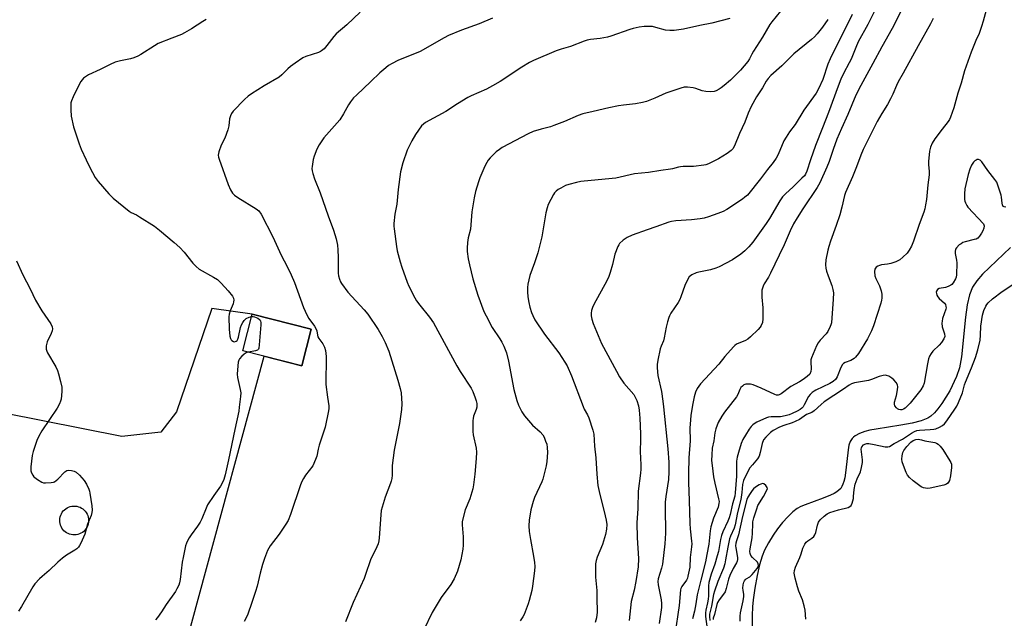
# Model space of a CAD drawing. Units: inches. Extents: x 1201769 to 1207769, y 541455 to 545456.
# Drawn here: x 1205142 to 1205550, y 544161 to 544409 of the extents above; entities that cross this region are included whole.
import ezdxf

# ---------------------------------------------------------------- set-up
doc = ezdxf.new("R2010")
doc.units = ezdxf.units.IN
doc.header["$MEASUREMENT"] = 0
for name, color, linetype in [('BLDG-Footprint', 5, 'Continuous'), ('CULTRL-Smokestack', 4, 'Continuous'), ('HYDRO-Single Line Stream', 4, 'Continuous'), ('NTRL-Pasture Land', 2, 'Continuous'), ('Undefined', 1, 'Continuous')]:
    doc.layers.add(name, color=color, linetype=linetype)

msp = doc.modelspace()

# ---------------------------------------------------------------- linework, layer by layer
at = {"layer": 'BLDG-Footprint', "elevation": 375.58}
msp.add_lwpolyline([(1205262.8, 544280.67), (1205258.9, 544265.5), (1205234.37, 544271.79), (1205238.27, 544286.96)], close=True, dxfattribs=at)
at = {"layer": 'CULTRL-Smokestack'}
msp.add_lwpolyline([(1205165.37, 544195.55), (1205164.68, 544195.49), (1205163.99, 544195.51), (1205163.31, 544195.61), (1205162.64, 544195.79), (1205162, 544196.05), (1205161.39, 544196.38), (1205160.82, 544196.77), (1205160.3, 544197.23), (1205159.84, 544197.75), (1205159.44, 544198.31), (1205159.11, 544198.92), (1205158.85, 544199.56), (1205158.67, 544200.23), (1205158.57, 544200.91), (1205158.54, 544201.6), (1205158.6, 544202.29), (1205158.73, 544202.97), (1205158.94, 544203.63), (1205159.23, 544204.26), (1205159.58, 544204.85), (1205160.01, 544205.4), (1205160.49, 544205.89), (1205161.03, 544206.33), (1205161.61, 544206.7), (1205162.23, 544207), (1205162.89, 544207.23), (1205163.56, 544207.38), (1205164.25, 544207.45), (1205164.94, 544207.44), (1205165.63, 544207.35), (1205166.3, 544207.19), (1205166.95, 544206.94), (1205167.56, 544206.63), (1205168.14, 544206.24), (1205168.66, 544205.79), (1205169.14, 544205.29), (1205169.55, 544204.73), (1205169.89, 544204.13), (1205170.16, 544203.49), (1205170.35, 544202.83), (1205170.47, 544202.15), (1205170.51, 544201.46), (1205170.47, 544200.77), (1205170.35, 544200.09), (1205170.15, 544199.42), (1205169.88, 544198.79), (1205169.77, 544198.58), (1205169.4, 544198), (1205168.96, 544197.46), (1205168.47, 544196.97), (1205167.93, 544196.55), (1205167.34, 544196.19), (1205166.71, 544195.9), (1205166.05, 544195.68)], close=True, dxfattribs=at)
at = {"layer": 'HYDRO-Single Line Stream'}
msp.add_lwpolyline([(1205552.62, 544314.52), (1205541, 544303.49), (1205538.58, 544300.74), (1205536.84, 544298.15), (1205535.55, 544294.94), (1205534.58, 544290.76), (1205533.88, 544285.71), (1205532.23, 544269.26), (1205531.38, 544264.77), (1205530.25, 544261.16), (1205527.41, 544255.22), (1205524.18, 544249.91), (1205522.51, 544247.67), (1205521.04, 544246.01), (1205519.54, 544244.67), (1205518.3, 544243.85), (1205515.57, 544242.74), (1205511.84, 544241.8), (1205507.18, 544240.96), (1205496.88, 544239.35), (1205494.28, 544238.83), (1205492.23, 544238.3), (1205489.93, 544237.47), (1205488.26, 544236.56), (1205487.56, 544236.02), (1205486.96, 544235.43), (1205486.16, 544234.24), (1205485.63, 544232.69), (1205485.25, 544230.71), (1205484.35, 544222.26), (1205483.87, 544219.16), (1205483.5, 544217.62), (1205483.13, 544216.52), (1205482.7, 544215.56), (1205482.19, 544214.76), (1205481.48, 544214.03), (1205480.59, 544213.34), (1205479.54, 544212.69), (1205478.04, 544211.94), (1205474.98, 544210.69), (1205467.53, 544208.01), (1205465.71, 544207.21), (1205464.19, 544206.37), (1205462.4, 544205.02), (1205460.27, 544203.04), (1205458.15, 544200.68), (1205456.08, 544198.07), (1205454.15, 544195.32), (1205452.23, 544192.18), (1205450.66, 544189.15), (1205449.65, 544186.69), (1205448.6, 544183.15), (1205447.57, 544178.66), (1205446.59, 544173.41), (1205445.91, 544168.65), (1205445.67, 544165.7), (1205445.53, 544162.13), (1205445.47, 544144.89)], dxfattribs=at)
at = {"layer": 'NTRL-Pasture Land'}
msp.add_polyline3d([(1205094.89, 544018.12, 0), (1205161.97, 543998.95, 0), (1205170.35, 544027.4, 0), (1205177.8, 544025.5, 0), (1205189.45, 544071.32, 0), (1205243.26, 544269.51, 0), (1205258.9, 544265.5, 0), (1205262.8, 544280.67, 0), (1205238.27, 544286.96, 0), (1205221.6, 544289.27, 0), (1205206.93, 544246.43, 0), (1205200.38, 544238, 0), (1205184.35, 544236.31, 0), (1205118.71, 544249.28, 0)], dxfattribs=at)
at = {"layer": 'Undefined'}
for points, elevation in [([(1205509.59, 544417.47), (1205503.52, 544405.22), (1205499.24, 544397.74), (1205495.56, 544390.82), (1205490.55, 544381.71), (1205488.51, 544377.65), (1205485.2, 544369.71), (1205482.5, 544363.86), (1205480.62, 544359.38), (1205479.05, 544355.09), (1205477.45, 544350.23), (1205476.52, 544347.79), (1205473.5, 544341.32), (1205472.41, 544339.45), (1205466.56, 544330.59), (1205464.22, 544326.88), (1205462.71, 544324.32), (1205461.26, 544321.43), (1205458.71, 544315.65), (1205456.74, 544311.41), (1205453.07, 544303.85), (1205452.26, 544302.32), (1205450.55, 544299.45), (1205450.1, 544298.48), (1205449.58, 544296.88), (1205449.46, 544295.29), (1205449.51, 544293.91), (1205449.94, 544289.56), (1205449.93, 544284.95), (1205449.73, 544283.55), (1205449.2, 544282.25), (1205448.77, 544281.53), (1205448.01, 544280.63), (1205444.84, 544277.53), (1205443.73, 544276.57), (1205442.73, 544275.99), (1205439.05, 544274.44), (1205438.37, 544274.02), (1205437.72, 544273.43), (1205434.22, 544269.34), (1205431.65, 544266.16), (1205424.04, 544258.09), (1205422.72, 544256.19), (1205422.03, 544254.6), (1205421.46, 544252.67), (1205420.9, 544249.97), (1205420.14, 544245.09), (1205419.92, 544243.06), (1205419.7, 544239.86), (1205419.76, 544234.42), (1205419.31, 544227.38), (1205419.09, 544220.87), (1205419.09, 544217.22), (1205419.46, 544209.68), (1205419.65, 544200.24), (1205419.81, 544197.96), (1205420.41, 544192.93), (1205420.46, 544191.84), (1205420.4, 544190.53), (1205419.86, 544186.14), (1205419.65, 544182.2), (1205418.9, 544178.42), (1205418.66, 544177.57), (1205418.3, 544176.79), (1205416.31, 544174.06), (1205415.96, 544173.35), (1205415.81, 544172.8), (1205415.3, 544166.31), (1205413.4, 544154.11)], 360), ([(1205543.15, 544415.29), (1205541.29, 544408.25), (1205540.58, 544406.03), (1205539.56, 544403.26), (1205538.26, 544400.3), (1205536.34, 544395.49), (1205533.5, 544387.72), (1205532.08, 544382.69), (1205530.71, 544378.46), (1205529.03, 544372.36), (1205527.77, 544368.58), (1205527.31, 544367.61), (1205526.77, 544366.76), (1205524.22, 544363.58), (1205521.19, 544359.55), (1205520.16, 544357.75), (1205519.42, 544356.14), (1205519.04, 544354.45), (1205518.54, 544350.13), (1205518.56, 544349), (1205518.93, 544345.98), (1205518.92, 544344.62), (1205518.29, 544340.55), (1205517.73, 544334.4), (1205517.39, 544332.19), (1205517.04, 544330.57), (1205516.62, 544329.2), (1205514.71, 544324.08), (1205512.33, 544317.2), (1205511.49, 544315.14), (1205510.61, 544313.48), (1205509.68, 544312.15), (1205508.02, 544310.51), (1205506.67, 544309.42), (1205505.12, 544308.68), (1205502.95, 544307.93), (1205501.66, 544307.66), (1205499.14, 544307.33), (1205498.29, 544307.14), (1205497.57, 544306.82), (1205496.94, 544306.39), (1205496.6, 544306.05), (1205496.37, 544305.63), (1205496.24, 544304.57), (1205496.41, 544302.87), (1205496.77, 544301.77), (1205498.22, 544298.63), (1205498.98, 544296.57), (1205499.26, 544295.23), (1205499.28, 544293.58), (1205499.14, 544292.77), (1205498.77, 544291.44), (1205495.8, 544282.16), (1205494.91, 544280.06), (1205493.3, 544276.7), (1205489.55, 544270.68), (1205488.36, 544269.11), (1205487.79, 544268.59), (1205487.1, 544268.14), (1205486.36, 544267.78), (1205484.02, 544266.91), (1205483.33, 544266.5), (1205482.95, 544266.12), (1205482.28, 544264.9), (1205480.77, 544260.92), (1205480.38, 544260.23), (1205480.03, 544259.82), (1205479.14, 544259.1), (1205477.64, 544258.19), (1205471.92, 544255.44), (1205471.15, 544255.01), (1205470.43, 544254.51), (1205469.59, 544253.68), (1205468.86, 544252.76), (1205467.06, 544249.32), (1205466.6, 544248.59), (1205466.08, 544247.98), (1205465.42, 544247.42), (1205464.2, 544246.7), (1205462.14, 544245.77), (1205460.81, 544245.28), (1205459.13, 544244.82), (1205457.2, 544244.45), (1205453.44, 544244.36), (1205452.3, 544244.21), (1205451.45, 544243.99), (1205447.42, 544242.14), (1205446.4, 544241.56), (1205445.82, 544241.11), (1205445.12, 544240.37), (1205444.31, 544239.25), (1205442.69, 544236.78), (1205441.65, 544235.03), (1205441, 544233.38), (1205439.83, 544229.69), (1205439.35, 544227.67), (1205439.08, 544226), (1205439.08, 544219.89), (1205438.47, 544212.93), (1205438.28, 544211.6), (1205437.37, 544208.36), (1205436.42, 544203.99), (1205436.04, 544202.59), (1205435.49, 544201.22), (1205433.37, 544196.75), (1205432.81, 544195.2), (1205432.43, 544193.57), (1205431.5, 544188.67), (1205431.06, 544186.79), (1205430.06, 544183.44), (1205428.55, 544179.24), (1205427.62, 544175.81), (1205427.48, 544174.36), (1205427.4, 544170.3), (1205427.29, 544168.83), (1205427.03, 544167.4), (1205426.29, 544164.34), (1205426.12, 544163.21), (1205426.17, 544161.76), (1205426.8, 544156.53)], 356), ([(1205219.23, 544408.96), (1205217.84, 544408.19), (1205213.19, 544405.09), (1205210.28, 544403.41), (1205209.02, 544402.81), (1205205.05, 544401.32), (1205199.35, 544398.99), (1205197.83, 544398.13), (1205192.17, 544394.56), (1205190.9, 544393.86), (1205189.28, 544393.18), (1205187.9, 544392.72), (1205183.76, 544391.88), (1205181.54, 544391.27), (1205179.43, 544390.34), (1205175.37, 544388.25), (1205170.42, 544386.01), (1205168.46, 544384.67), (1205167.84, 544384.06), (1205167.3, 544383.38), (1205166.43, 544381.84), (1205164.12, 544377), (1205163.41, 544375.37), (1205163.19, 544374.53), (1205163.13, 544373.65), (1205163.13, 544371.57), (1205163.29, 544368.9), (1205164.32, 544364.53), (1205166.58, 544357.49), (1205167.47, 544355.33), (1205169.51, 544350.82), (1205171.02, 544347.73), (1205173.29, 544343.58), (1205174.47, 544341.91), (1205178.84, 544336.78), (1205179.66, 544335.94), (1205180.76, 544334.97), (1205187.35, 544329.54), (1205188.18, 544329.05), (1205190.31, 544328.02), (1205191.58, 544327.28), (1205197.76, 544323.33), (1205199.85, 544321.77), (1205206.04, 544316.67), (1205208.38, 544314.57), (1205210.17, 544312.66), (1205213.71, 544308.02), (1205215.03, 544306.61), (1205216.37, 544305.62), (1205222.25, 544302.32), (1205223.98, 544301.25), (1205225.48, 544299.84), (1205228.42, 544296.56), (1205230.16, 544294.34), (1205230.54, 544293.59), (1205230.7, 544292.8), (1205230.63, 544291.99), (1205230.43, 544291.17), (1205229.21, 544288.31), (1205228.81, 544286.91), (1205228.64, 544285.77), (1205228.81, 544280.76), (1205229.04, 544277.88), (1205229.29, 544276.8), (1205229.54, 544276.35), (1205229.89, 544275.98), (1205230.51, 544275.6), (1205230.98, 544275.53), (1205231.69, 544275.75), (1205232.06, 544276.08), (1205232.32, 544276.53), (1205232.58, 544277.34), (1205233.44, 544281.4), (1205233.85, 544282.51), (1205234.37, 544283.55), (1205234.95, 544284.28), (1205235.88, 544285.08), (1205237.05, 544285.73), (1205238.02, 544285.97)], 376), ([(1205283.01, 544412.03), (1205277.51, 544406.78), (1205273.06, 544403.03), (1205272.12, 544401.91), (1205269.28, 544398.18), (1205268.11, 544396.91), (1205267.05, 544395.97), (1205266.58, 544395.68), (1205265.79, 544395.35), (1205260.53, 544393.73), (1205259.24, 544393.08), (1205256.07, 544390.95), (1205254.17, 544389.52), (1205253.07, 544388.52), (1205250.61, 544386.04), (1205249.53, 544385.14), (1205243.24, 544381.58), (1205238.02, 544378.24), (1205236.61, 544377.26), (1205235.12, 544375.88), (1205230.46, 544370.98), (1205229.75, 544370.06), (1205229.3, 544369.09), (1205228.94, 544367.79), (1205228.61, 544364.95), (1205228.16, 544363.3), (1205226.93, 544359.78), (1205225.4, 544356.94), (1205224.47, 544354.19), (1205224.24, 544352.81), (1205224.37, 544351.97), (1205224.61, 544351.12), (1205228.31, 544340.61), (1205229.3, 544338.49), (1205230.17, 544337), (1205230.97, 544336.21), (1205232.37, 544335.23), (1205240.02, 544330.63), (1205241.06, 544329.67), (1205242.06, 544328.31), (1205246.85, 544319.03), (1205250.36, 544311.39), (1205252.84, 544306.7), (1205254.52, 544303.18), (1205255.81, 544300), (1205259.63, 544289.73), (1205260.96, 544286.61), (1205261.8, 544285.14), (1205264.12, 544281.92), (1205264.7, 544280.99), (1205265.06, 544280.03), (1205265.33, 544278.3), (1205265.54, 544277.59), (1205265.95, 544276.88), (1205267.56, 544274.62), (1205268.3, 544273.2), (1205268.67, 544271.88), (1205268.94, 544269.34), (1205268.88, 544257.73), (1205269.47, 544252.58), (1205270.04, 544248.9), (1205270.09, 544247.9), (1205270, 544246.83), (1205268.56, 544240.11), (1205266.03, 544232.69), (1205265.6, 544231), (1205265.03, 544228.08), (1205264.6, 544226.71), (1205263.39, 544224.15), (1205260.45, 544220.2), (1205259.57, 544218.81), (1205258.92, 544217.61), (1205258.39, 544216.25), (1205254.17, 544203.93), (1205253.15, 544201.4), (1205252.23, 544199.92), (1205249.43, 544195.85), (1205245.73, 544190.97), (1205244.66, 544189.06), (1205243.42, 544185.71), (1205242.61, 544183.24), (1205241.63, 544179.64), (1205240.36, 544174.29), (1205239.68, 544172.02), (1205238.2, 544167.47), (1205236.48, 544162.67), (1205235.84, 544161.11), (1205234.97, 544159.58)], 374), ([(1205337.95, 544409.59), (1205332.35, 544407.24), (1205325.12, 544404.6), (1205319.64, 544402.38), (1205317.81, 544401.46), (1205307.86, 544395.76), (1205298.73, 544391.99), (1205296.35, 544390.82), (1205294.82, 544389.94), (1205293.68, 544389.04), (1205291.27, 544386.91), (1205287.5, 544383.3), (1205281.49, 544377.72), (1205280.3, 544376.5), (1205279, 544374.86), (1205278.16, 544373.63), (1205276.13, 544369.94), (1205274.63, 544367.5), (1205267.95, 544359.94), (1205266.1, 544357.1), (1205265.15, 544355.34), (1205263.97, 544352.34), (1205263.55, 544350.94), (1205263.13, 544348.08), (1205263.07, 544347.22), (1205263.12, 544346.37), (1205263.39, 544345.23), (1205264.11, 544342.98), (1205266.43, 544337.18), (1205269.77, 544327.7), (1205271.99, 544321.72), (1205273.14, 544318.17), (1205273.6, 544315.55), (1205273.78, 544313.52), (1205273.89, 544310.37), (1205273.89, 544303.92), (1205274.06, 544302.79), (1205274.45, 544301.42), (1205274.88, 544300.37), (1205275.32, 544299.61), (1205277.94, 544296.01), (1205284.73, 544288.67), (1205286.25, 544286.91), (1205290.54, 544280.65), (1205292.24, 544277.72), (1205293.46, 544275.21), (1205294.88, 544271.66), (1205298.69, 544259.55), (1205299.62, 544256.08), (1205300, 544254.33), (1205300.3, 544249.74), (1205300.24, 544247.44), (1205299.41, 544241.7), (1205297.09, 544230.59), (1205296.33, 544224.23), (1205296.29, 544220.2), (1205296.15, 544218.84), (1205295.93, 544217.78), (1205295.66, 544216.93), (1205293.42, 544211.1), (1205291.82, 544205.56), (1205291.59, 544203.81), (1205290.98, 544194.28), (1205290.82, 544193.1), (1205290.45, 544191.81), (1205289.93, 544190.53), (1205287.34, 544185.21), (1205285.31, 544179.08), (1205284.7, 544177.44), (1205280.1, 544167.45), (1205276.99, 544159.48)], 372), ([(1205436.27, 544409.4), (1205428.86, 544407.52), (1205423.76, 544406.54), (1205416.99, 544404.93), (1205413.21, 544404.46), (1205411.43, 544404.47), (1205409.66, 544404.63), (1205405.59, 544405.75), (1205404.19, 544406.03), (1205400.75, 544406.04), (1205398.75, 544405.8), (1205396.19, 544405.27), (1205394.79, 544404.9), (1205386.9, 544402.14), (1205385.49, 544401.73), (1205382.56, 544401.13), (1205378.53, 544400.74), (1205377.19, 544400.47), (1205375.88, 544400.03), (1205370.17, 544397.78), (1205366.37, 544396.76), (1205364.24, 544395.96), (1205354.89, 544391.95), (1205353.22, 544391.13), (1205350.04, 544389.28), (1205341.1, 544383.36), (1205337.89, 544381.46), (1205335.36, 544380.1), (1205329.08, 544377.41), (1205327.62, 544376.7), (1205323.44, 544374.1), (1205318.54, 544370.9), (1205310.18, 544366.3), (1205309.32, 544365.67), (1205308.54, 544364.88), (1205305.96, 544361.29), (1205304.53, 544358.76), (1205302.6, 544354.86), (1205300.68, 544349.64), (1205299.82, 544345.86), (1205298.78, 544338.52), (1205298.28, 544332.48), (1205297.44, 544328.32), (1205297.06, 544324.55), (1205297.02, 544323.39), (1205297.1, 544322.22), (1205298.07, 544314.93), (1205298.43, 544313.21), (1205299.6, 544308.67), (1205300.29, 544306.45), (1205302.5, 544300.15), (1205303.24, 544298.53), (1205305.67, 544293.73), (1205306.44, 544292.49), (1205307.79, 544290.64), (1205311.82, 544285.68), (1205313.38, 544283.28), (1205323.15, 544265.48), (1205324.54, 544263.24), (1205329.08, 544256.31), (1205329.74, 544254.93), (1205330.74, 544252.3), (1205331.18, 544250.99), (1205331.43, 544249.93), (1205331.47, 544249.16), (1205331.36, 544248.44), (1205331.08, 544247.5), (1205329.98, 544244.62), (1205329.83, 544243.76), (1205329.78, 544242.87), (1205329.77, 544238.39), (1205329.85, 544236.9), (1205331.07, 544231.41), (1205331.29, 544229.74), (1205331.18, 544227.08), (1205330.57, 544220.64), (1205330.07, 544216.26), (1205329.73, 544214.56), (1205328.47, 544210.47), (1205326.62, 544205.91), (1205325.37, 544201.06), (1205325.29, 544199.61), (1205325.72, 544194.65), (1205325.81, 544191.28), (1205325.6, 544189.53), (1205324.74, 544185.11), (1205323.39, 544180.48), (1205322.06, 544177.23), (1205320.65, 544174.96), (1205316.6, 544169.54), (1205312.88, 544163.34), (1205309.48, 544156.24)], 370), ([(1205457.23, 544412.38), (1205453.67, 544408.02), (1205452.82, 544406.88), (1205449.84, 544401.61), (1205446.03, 544395.92), (1205445.35, 544394.69), (1205444.44, 544392.76), (1205443.66, 544391.58), (1205440.61, 544388.03), (1205437.9, 544385.2), (1205436.48, 544383.88), (1205433.84, 544381.64), (1205432.72, 544380.73), (1205431.78, 544380.09), (1205430.53, 544379.44), (1205429.73, 544379.21), (1205428.3, 544379.1), (1205426.28, 544379.13), (1205424.86, 544379.38), (1205422.12, 544380.37), (1205421, 544380.66), (1205418.72, 544381.02), (1205417.87, 544381.03), (1205417.3, 544380.94), (1205415.9, 544380.54), (1205409.77, 544378.44), (1205405.19, 544376.34), (1205401.74, 544374.99), (1205400.06, 544374.6), (1205397.22, 544374.08), (1205392.2, 544373.57), (1205390.18, 544373.22), (1205386.15, 544372.41), (1205379.56, 544370.82), (1205375.32, 544369.91), (1205373.36, 544369.27), (1205367.7, 544366.73), (1205363.32, 544365.03), (1205361.95, 544364.59), (1205358.12, 544363.62), (1205354.72, 544362.55), (1205352.62, 544361.59), (1205341.96, 544355.91), (1205340.75, 544355.18), (1205339.44, 544354.18), (1205336.91, 544351.66), (1205336.17, 544350.74), (1205335.52, 544349.76), (1205334.69, 544348.21), (1205332.66, 544343.36), (1205332.09, 544341.7), (1205330.92, 544337.74), (1205330.27, 544335.17), (1205329.38, 544329.3), (1205328.76, 544322.09), (1205327.88, 544318.61), (1205327.58, 544316.61), (1205327.34, 544314.31), (1205327.34, 544312.88), (1205327.77, 544309.79), (1205328.31, 544307.36), (1205329.78, 544301.63), (1205331.8, 544294.83), (1205334.34, 544288.04), (1205335.25, 544286.18), (1205337.83, 544281.46), (1205340.94, 544276.71), (1205341.79, 544275.28), (1205342.54, 544273.68), (1205343.64, 544270.89), (1205344.48, 544267.41), (1205346.7, 544255.78), (1205347.97, 544251.16), (1205348.64, 544249.18), (1205349.99, 544246.54), (1205351.2, 544244.86), (1205354.51, 544241.02), (1205357.72, 544238.15), (1205358.77, 544236.92), (1205359.31, 544235.97), (1205359.93, 544234.38), (1205360.36, 544233.03), (1205360.62, 544231.66), (1205360.73, 544229.69), (1205360.46, 544225.87), (1205360.15, 544224.16), (1205359.1, 544219.64), (1205358.79, 544218.53), (1205358.37, 544217.45), (1205355.36, 544210.97), (1205354.77, 544209.4), (1205353.74, 544205.87), (1205353.07, 544201.54), (1205352.97, 544199.2), (1205353.11, 544196.91), (1205353.62, 544193.62), (1205354.95, 544186.64), (1205355.26, 544184.12), (1205355.38, 544182.44), (1205355.25, 544180.68), (1205354.51, 544174.22), (1205354.16, 544172.52), (1205353.11, 544168.35), (1205352.68, 544166.97), (1205351.45, 544163.67), (1205351, 544162.59), (1205350.46, 544161.58), (1205349.34, 544159.9)], 368), ([(1205520.52, 544409.45), (1205519.36, 544407.16), (1205514.24, 544398.06), (1205508.05, 544386.71), (1205506.04, 544383.2), (1205505.31, 544381.7), (1205503.74, 544378.04), (1205502.83, 544376.19), (1205501.57, 544373.85), (1205499.21, 544370.09), (1205497.28, 544366.75), (1205493.95, 544360.1), (1205491.54, 544355.09), (1205490.56, 544352.86), (1205488.74, 544347.94), (1205487.09, 544343.89), (1205484.19, 544337.37), (1205483.81, 544336.09), (1205482.66, 544331.25), (1205481.8, 544328.07), (1205480.35, 544323.73), (1205478, 544317.12), (1205477.29, 544314.92), (1205476.92, 544313.5), (1205476.07, 544309.46), (1205475.97, 544307.41), (1205476.05, 544305.95), (1205476.31, 544304.8), (1205476.94, 544302.82), (1205478.57, 544298.81), (1205479, 544297.14), (1205479.2, 544295.72), (1205479.1, 544293.17), (1205478.33, 544283.4), (1205478.14, 544282.58), (1205477.85, 544281.79), (1205476.86, 544279.75), (1205476.17, 544278.83), (1205473.74, 544276.22), (1205472.82, 544275.06), (1205472.14, 544273.76), (1205470.75, 544270.49), (1205470.1, 544268.85), (1205469.89, 544268.01), (1205469.86, 544267.16), (1205470.03, 544264.28), (1205469.81, 544263.16), (1205469.35, 544262.14), (1205468.35, 544261.1), (1205466.66, 544259.85), (1205465.1, 544258.88), (1205461.58, 544256.92), (1205457.49, 544253.97), (1205456.75, 544253.55), (1205456.29, 544253.41), (1205455.64, 544253.4), (1205454.88, 544253.63), (1205449.2, 544256.28), (1205445.86, 544257.66), (1205444.76, 544257.88), (1205443.65, 544257.96), (1205442.85, 544257.89), (1205442.1, 544257.61), (1205441.44, 544257.13), (1205440.88, 544256.53), (1205440.46, 544255.78), (1205439.57, 544253.62), (1205439.02, 544252.64), (1205434.05, 544246.31), (1205432.92, 544244.68), (1205431.41, 544242.12), (1205430.43, 544239.4), (1205430, 544237.73), (1205429.57, 544234.5), (1205428.99, 544231.39), (1205428.78, 544228.71), (1205428.71, 544226.32), (1205428.89, 544224.25), (1205429.51, 544219.56), (1205430.04, 544216.97), (1205431.61, 544210.46), (1205431.77, 544209.34), (1205431.76, 544208.55), (1205431.37, 544206.99), (1205429.43, 544202.49), (1205428.33, 544198.82), (1205428.04, 544197.12), (1205427.52, 544191.63), (1205426.79, 544187.32), (1205426.15, 544184.33), (1205424.22, 544176.76), (1205423.61, 544173.95), (1205422.71, 544170.67), (1205422.19, 544166.97), (1205421.55, 544163.85), (1205420.78, 544160.68)], 358), ([(1205550.69, 544331.23), (1205549.93, 544331.35), (1205549.56, 544331.59), (1205549.25, 544332.19), (1205549.09, 544332.95), (1205548.87, 544335.44), (1205548.7, 544336.29), (1205547.51, 544339.94), (1205546.84, 544341.56), (1205546.04, 544342.74), (1205543.19, 544346.4), (1205540.71, 544350.09), (1205539.99, 544350.78), (1205539.27, 544350.97), (1205538.76, 544350.94), (1205538.28, 544350.75), (1205537.83, 544350.43), (1205537.22, 544349.83), (1205536.36, 544348.65), (1205535.69, 544347.01), (1205535.05, 544344.76), (1205533.66, 544338.85), (1205533.5, 544336.78), (1205533.51, 544334.39), (1205533.6, 544333.81), (1205533.88, 544333), (1205534.41, 544331.97), (1205534.88, 544331.24), (1205541.37, 544324.3), (1205541.64, 544323.54), (1205541.54, 544322.5), (1205541.16, 544321.48), (1205540.6, 544320.46), (1205539.79, 544319.26), (1205539.03, 544318.45), (1205538.33, 544318.07), (1205537.55, 544317.8), (1205533.79, 544316.88), (1205532.87, 544316.56), (1205532.06, 544316.13), (1205531.31, 544315.6), (1205530.2, 544314.46), (1205529.8, 544313.8), (1205529.59, 544312.91), (1205529.65, 544312.08), (1205530.25, 544309.29), (1205530.36, 544308.14), (1205530.17, 544303.16), (1205530.05, 544302.31), (1205529.77, 544301.53), (1205528.76, 544299.89), (1205528.23, 544299.28), (1205527.8, 544298.93), (1205526.75, 544298.4), (1205525.62, 544298.01), (1205523.03, 544297.56), (1205522.38, 544297.11), (1205521.92, 544296.47), (1205521.81, 544296), (1205521.84, 544295.53), (1205522.04, 544294.8), (1205522.4, 544294.11), (1205522.97, 544293.46), (1205525.16, 544291.53), (1205525.62, 544290.87), (1205525.84, 544290.15), (1205525.85, 544289.62), (1205525.75, 544289.06), (1205524.45, 544285.12), (1205524.19, 544284.06), (1205524.09, 544283.26), (1205524.27, 544281.71), (1205525.2, 544278.78), (1205525.34, 544277.74), (1205525.01, 544276.77), (1205523.99, 544275.15), (1205523.05, 544274.1), (1205520.33, 544271.57), (1205519.67, 544270.69), (1205519, 544269.49), (1205518.62, 544268.4), (1205518.16, 544266.37), (1205516.85, 544258.35), (1205516.44, 544257.28), (1205515.35, 544255.55), (1205510.95, 544250.13), (1205509.39, 544248.35), (1205508.95, 544247.96), (1205508.26, 544247.55), (1205507.51, 544247.3), (1205507.01, 544247.27), (1205506.28, 544247.42), (1205505.81, 544247.71), (1205505.38, 544248.08), (1205504.69, 544248.97), (1205504.46, 544249.72), (1205504.54, 544250.52), (1205505.27, 544253.31), (1205505.72, 544255.64), (1205505.84, 544256.78), (1205505.71, 544257.6), (1205505.17, 544258.62), (1205504.24, 544259.77), (1205503.36, 544260.47), (1205502.16, 544261.21), (1205501.16, 544261.59), (1205500.62, 544261.62), (1205499.78, 544261.51), (1205498.09, 544261.07), (1205495.01, 544259.89), (1205493.72, 544259.51), (1205491.24, 544259.01), (1205487.97, 544258.55), (1205486.66, 544258.14), (1205485.75, 544257.59), (1205483.41, 544255.89), (1205475.4, 544250.57), (1205474.06, 544249.5), (1205471.21, 544246.94), (1205470.28, 544246.26), (1205468.07, 544245.33), (1205465.1, 544243.35), (1205463.34, 544242.44), (1205462.03, 544241.93), (1205458.57, 544240.88), (1205456.8, 544240.12), (1205454.24, 544238.75), (1205453.07, 544237.85), (1205451.15, 544235.96), (1205450.27, 544234.81), (1205449.64, 544233.32), (1205448.89, 544229.6), (1205448.39, 544228.1), (1205447.7, 544227.03), (1205445.59, 544224.56), (1205444.6, 544223.22), (1205442.56, 544219.58), (1205441.88, 544218.01), (1205441.51, 544216.43), (1205441.22, 544213.03), (1205440.8, 544210.13), (1205439.4, 544204.74), (1205438.52, 544199.63), (1205438.08, 544198.34), (1205436.51, 544194.99), (1205436.14, 544193.93), (1205435.38, 544190.46), (1205434.53, 544185.19), (1205434.2, 544183.56), (1205433.57, 544181.68), (1205431.28, 544176.22), (1205429.87, 544172.13), (1205429.54, 544170.76), (1205428.64, 544165.95), (1205427.89, 544162.71), (1205427.79, 544161.67), (1205427.91, 544160.03)], 354), ([(1205140.6, 544309.07), (1205143.29, 544303.23), (1205146.27, 544297.37), (1205148.46, 544292.67), (1205151.07, 544288.36), (1205154.81, 544282.87), (1205155.45, 544281.63), (1205155.58, 544280.85), (1205155.48, 544280.05), (1205155.06, 544278.97), (1205153.39, 544275.5), (1205152.98, 544273.83), (1205152.89, 544272.99), (1205152.92, 544272.44), (1205153.17, 544271.66), (1205153.54, 544270.9), (1205156.87, 544265.12), (1205157.65, 544263.58), (1205158.1, 544262.17), (1205158.92, 544259), (1205159.39, 544256.68), (1205159.37, 544254.93), (1205159.09, 544251.71), (1205158.93, 544250.86), (1205158.52, 544249.8), (1205157.48, 544248.06), (1205151.08, 544238.66), (1205149.87, 544236.42), (1205149.07, 544234.58), (1205147.59, 544230.04), (1205147.14, 544228.32), (1205146.56, 544223.7), (1205146.52, 544222.84), (1205146.61, 544222.01), (1205146.87, 544221.24), (1205147.35, 544220.25), (1205147.82, 544219.58), (1205148.21, 544219.21), (1205149.36, 544218.4), (1205151.07, 544217.4), (1205151.84, 544217.11), (1205152.69, 544217), (1205155.05, 544217.14), (1205155.9, 544217.31), (1205156.42, 544217.53), (1205157.81, 544218.6), (1205160.63, 544221.59), (1205161.05, 544221.95), (1205161.5, 544222.2), (1205162.29, 544222.3), (1205163.42, 544222.16), (1205164.54, 544221.88), (1205165.3, 544221.51), (1205166.78, 544220.2), (1205168.69, 544218.09), (1205169.59, 544216.57), (1205170.61, 544214.45), (1205170.89, 544213.63), (1205171.06, 544212.77), (1205171.79, 544207.52), (1205171.97, 544205.77), (1205171.9, 544204.76), (1205171.53, 544203.51), (1205170.12, 544199.96), (1205168.98, 544195.82), (1205167.3, 544192.11), (1205166.76, 544191.09), (1205166.29, 544190.41), (1205165.59, 544189.7), (1205164.82, 544189.11), (1205161.35, 544187.13), (1205159.72, 544185.92), (1205157.73, 544184.22), (1205154.16, 544180.79), (1205151.25, 544178.31), (1205150.21, 544177.3), (1205148.29, 544175.16), (1205147.41, 544174.03), (1205142.77, 544165.86), (1205141.43, 544163.95)], 378), ([(1205467.71, 544160.59), (1205467.42, 544164.36), (1205467.06, 544166.09), (1205466.36, 544168.66), (1205464.92, 544172.2), (1205464.32, 544174), (1205463.33, 544177.56), (1205462.96, 544179.61), (1205463.07, 544180.76), (1205463.48, 544182.19), (1205465.24, 544186.1), (1205465.81, 544187.63), (1205466.52, 544189.94), (1205467.29, 544191.67), (1205467.93, 544192.52), (1205468.61, 544193.05), (1205470.27, 544194.11), (1205471.06, 544194.84), (1205471.55, 544195.46), (1205471.96, 544196.49), (1205472.6, 544199.55), (1205473.01, 544200.84), (1205473.64, 544201.72), (1205475.31, 544203.24), (1205476.66, 544204.25), (1205477.72, 544204.78), (1205481.29, 544205.93), (1205485.25, 544206.88), (1205485.97, 544207.21), (1205486.48, 544207.73), (1205486.92, 544208.71), (1205487.44, 544210.62), (1205487.57, 544211.47), (1205487.77, 544214.34), (1205488.25, 544216.57), (1205488.96, 544218.79), (1205490.34, 544221.66), (1205490.81, 544223.37), (1205491.17, 544225.43), (1205491.26, 544226.61), (1205490.76, 544229.97), (1205490.69, 544231.06), (1205490.78, 544231.57), (1205491, 544232.04), (1205491.71, 544232.82), (1205492.15, 544233.11), (1205492.58, 544233.26), (1205493.05, 544233.34), (1205493.86, 544233.33), (1205496.07, 544233), (1205500.59, 544232.04), (1205501.68, 544231.94), (1205502.42, 544232.05), (1205504.34, 544233.31), (1205507.75, 544235.2), (1205511.52, 544237.64), (1205512.78, 544238.36), (1205513.78, 544238.72), (1205514.81, 544238.91), (1205519.34, 544239.11), (1205520.78, 544239.28), (1205521.61, 544239.48), (1205523.15, 544240.14), (1205524.35, 544240.82), (1205525.21, 544241.57), (1205526.16, 544242.68), (1205529.54, 544247.55), (1205530.28, 544248.83), (1205531.03, 544250.38), (1205532.71, 544254.38), (1205533.56, 544257.7), (1205533.94, 544258.8), (1205536.42, 544264.7), (1205538.09, 544268.99), (1205539.02, 544272.12), (1205539.94, 544276.12), (1205540.16, 544278.26), (1205540.22, 544281.93), (1205541.03, 544286.48), (1205541.51, 544288.44), (1205542.3, 544290.29), (1205542.74, 544290.96), (1205543.28, 544291.57), (1205545.18, 544293.27), (1205549.06, 544296.31), (1205554.79, 544300.1)], 354), ([(1205238.02, 544285.97), (1205238.71, 544285.93), (1205239.27, 544285.79), (1205240.61, 544285.25), (1205241.28, 544284.79), (1205241.59, 544284.41), (1205241.78, 544283.98), (1205241.88, 544283.43), (1205241.87, 544282.55), (1205241.22, 544274.29), (1205241.04, 544272.9), (1205240.86, 544272.43), (1205240.56, 544272.09), (1205239.63, 544271.72), (1205236.77, 544271.17)], 376), ([(1205236.77, 544271.17), (1205236.07, 544270.99), (1205235.57, 544270.75), (1205234.85, 544270.25), (1205233.96, 544269.47), (1205233, 544268.38), (1205232.75, 544267.88), (1205232.54, 544267.06), (1205232.16, 544263.84), (1205232.08, 544262.09), (1205232.29, 544260.64), (1205233.38, 544255.73), (1205233.54, 544254.28), (1205233.45, 544252.82), (1205232.97, 544248.43), (1205232.71, 544246.69), (1205231.15, 544239.13), (1205228.48, 544226.66), (1205227.05, 544220.4), (1205226.49, 544218.47), (1205225.86, 544216.88), (1205225.22, 544215.63), (1205222.41, 544211.77), (1205219.83, 544207.91), (1205219.22, 544206.57), (1205217.45, 544202.17), (1205216.8, 544200.84), (1205215.65, 544199.12), (1205213.03, 544195.59), (1205212.21, 544194.35), (1205211.66, 544193.33), (1205211.09, 544192.01), (1205210.72, 544190.92), (1205209.69, 544186.15), (1205209.34, 544184.17), (1205208.45, 544177.09), (1205208.2, 544175.71), (1205207.86, 544174.64), (1205207.12, 544173.09), (1205206.54, 544172.09), (1205202.62, 544166.64), (1205200.77, 544163.59), (1205199.06, 544161.24), (1205198.3, 544160.38)], 376), ([(1205440.57, 544159.77), (1205440.53, 544161.81), (1205440.67, 544163.25), (1205441.75, 544168.18), (1205442.06, 544169.93), (1205442.09, 544170.8), (1205441.76, 544172.62), (1205441.71, 544173.42), (1205441.81, 544174.82), (1205442.03, 544175.89), (1205442.32, 544176.53), (1205442.59, 544176.9), (1205443.02, 544177.25), (1205444.49, 544178.16), (1205445.51, 544179.14), (1205447.52, 544181.59), (1205447.96, 544182.28), (1205448.12, 544182.76), (1205448.04, 544183.49), (1205447.66, 544184.15), (1205445.67, 544186.1), (1205445.02, 544186.92), (1205444.63, 544187.8), (1205444.55, 544188.65), (1205444.68, 544189.76), (1205445.53, 544194.24), (1205445.68, 544196.27), (1205445.72, 544200.1), (1205445.83, 544200.94), (1205446.21, 544202.57), (1205447.38, 544206.31), (1205447.89, 544207.62), (1205450.24, 544211.42), (1205451.86, 544214.61), (1205451.7, 544215.18), (1205451.11, 544216.01), (1205450.32, 544216.62), (1205449.83, 544216.74), (1205449.1, 544216.56), (1205448.37, 544216.19), (1205446.92, 544215.27), (1205446.11, 544214.59), (1205445.45, 544213.83), (1205444.64, 544212.64), (1205443.76, 544211.17), (1205443.29, 544210.14), (1205441.51, 544203.12), (1205439.89, 544195.58), (1205439, 544193.02), (1205438.75, 544192.02), (1205438.67, 544190.97), (1205438.71, 544190.15), (1205439.43, 544186.12), (1205439.42, 544185.33), (1205439.29, 544184.6), (1205438.98, 544183.89), (1205437.57, 544181.62), (1205436.28, 544178.68), (1205435.74, 544177.15), (1205434.79, 544173.23), (1205434.35, 544171.96), (1205433.7, 544170.96), (1205431.81, 544168.65), (1205431.16, 544167.55), (1205430.86, 544166.61), (1205429.94, 544162.46), (1205429.35, 544161), (1205429.4, 544160.42)], 352)]:
    msp.add_lwpolyline(points, dxfattribs=dict(at, elevation=elevation))
at = {"layer": 'Undefined', "elevation": 356}
msp.add_lwpolyline([(1205518.16, 544214.74), (1205517.33, 544214.79), (1205516.52, 544214.95), (1205515.51, 544215.43), (1205512.25, 544217.83), (1205510.74, 544219.21), (1205509.89, 544220.31), (1205509.35, 544221.29), (1205508.16, 544224.3), (1205507.72, 544225.82), (1205507.58, 544226.89), (1205507.68, 544228.29), (1205508, 544229.57), (1205508.42, 544230.5), (1205509.67, 544232.17), (1205511.3, 544233.97), (1205512.22, 544234.61), (1205513.29, 544235.04), (1205514.36, 544235.12), (1205515.72, 544234.93), (1205517.1, 544234.45), (1205521.23, 544233.72), (1205521.95, 544233.46), (1205522.66, 544233.06), (1205523.47, 544232.31), (1205524.48, 544230.86), (1205527.47, 544226.16), (1205527.86, 544225.42), (1205528.07, 544224.74), (1205528.16, 544223.41), (1205527.76, 544219.94), (1205527.25, 544218.09), (1205526.92, 544217.37), (1205526.62, 544216.97), (1205526.04, 544216.53), (1205525.01, 544216.14), (1205519.27, 544214.87)], close=True, dxfattribs=at)
at = {"layer": 'Undefined'}
for points in [[(1205499.4, 544418.96, 362), (1205493.42, 544406.89, 362), (1205489.46, 544399.8, 362), (1205488.41, 544397.35, 362), (1205486.56, 544392.62, 362), (1205485.78, 544391.08, 362), (1205483.35, 544386.68, 362), (1205482.24, 544384.27, 362), (1205481.11, 544381.39, 362), (1205477.2, 544370.52, 362), (1205474.6, 544364.12, 362), (1205471.78, 544356.84, 362), (1205469.68, 544350.86, 362), (1205468.15, 544346.2, 362), (1205467.6, 544344.95, 362), (1205467.15, 544344.28, 362), (1205466.15, 544343.21, 362), (1205462.33, 544339.54, 362), (1205459.42, 544336.95, 362), (1205458.05, 544335.47, 362), (1205457, 544333.87, 362), (1205452.69, 544326.5, 362), (1205451.35, 544324.44, 362), (1205445.8, 544316.74, 362), (1205444.08, 544314.76, 362), (1205442.45, 544313.1, 362), (1205440.8, 544311.85, 362), (1205437.37, 544309.49, 362), (1205431.86, 544306.6, 362), (1205430.49, 544306.04, 362), (1205428.21, 544305.33, 362), (1205423.39, 544304.33, 362), (1205422.28, 544304.03, 362), (1205420.5, 544303.19, 362), (1205419.4, 544302.37, 362), (1205418.65, 544301.21, 362), (1205417.6, 544298.87, 362), (1205416, 544294.1, 362), (1205415.56, 544293, 362), (1205414.83, 544291.8, 362), (1205411.78, 544287.3, 362), (1205411.23, 544286.3, 362), (1205410.92, 544285.49, 362), (1205410.44, 544283.82, 362), (1205409.92, 544281.56, 362), (1205409.11, 544277.18, 362), (1205408.7, 544275.83, 362), (1205407.81, 544273.71, 362), (1205407.44, 544272.63, 362), (1205406.35, 544267.84, 362), (1205406.08, 544266.14, 362), (1205406.12, 544264.68, 362), (1205406.47, 544261.47, 362), (1205407.87, 544254.93, 362), (1205408.53, 544250.94, 362), (1205408.83, 544248.61, 362), (1205410.62, 544231.11, 362), (1205410.98, 544225.66, 362), (1205411.01, 544221.6, 362), (1205410.79, 544218.49, 362), (1205409.71, 544211.42, 362), (1205409.5, 544209.11, 362), (1205409.45, 544206.78, 362), (1205409.55, 544196.16, 362), (1205409.37, 544191.73, 362), (1205408.36, 544183.32, 362), (1205407.94, 544181.67, 362), (1205406.62, 544177.35, 362), (1205406.42, 544176.26, 362), (1205406.54, 544174.86, 362), (1205407.86, 544168.56, 362), (1205407.97, 544167.02, 362), (1205407.87, 544165.37, 362), (1205406.98, 544158.74, 362)], [(1205476.88, 544409.02, 366), (1205474.69, 544405.84, 366), (1205472.51, 544403.12, 366), (1205471.36, 544401.81, 366), (1205470.04, 544400.66, 366), (1205462.79, 544394.77, 366), (1205457.79, 544389.75, 366), (1205453.22, 544385.78, 366), (1205452.1, 544384.59, 366), (1205451.38, 544383.49, 366), (1205449.84, 544380.74, 366), (1205447.33, 544377, 366), (1205445.15, 544372.95, 366), (1205443.82, 544370.15, 366), (1205442.41, 544366.41, 366), (1205440.3, 544361.83, 366), (1205438.21, 544356.63, 366), (1205437.52, 544355.47, 366), (1205436.8, 544354.69, 366), (1205435.11, 544353.48, 366), (1205431.58, 544351.25, 366), (1205427.42, 544349.27, 366), (1205426.36, 544348.86, 366), (1205425.53, 544348.66, 366), (1205421.26, 544348.04, 366), (1205416.94, 544348.09, 366), (1205415.8, 544348.03, 366), (1205414.93, 544347.85, 366), (1205412.44, 544347.11, 366), (1205411.61, 544346.93, 366), (1205407.7, 544346.49, 366), (1205402.61, 544345.61, 366), (1205396.69, 544345.02, 366), (1205389.03, 544343.27, 366), (1205381.67, 544342.61, 366), (1205374.53, 544341.85, 366), (1205372.77, 544341.51, 366), (1205369.58, 544340.68, 366), (1205368.22, 544340.17, 366), (1205366.15, 544339.19, 366), (1205365.17, 544338.62, 366), (1205364.34, 544337.93, 366), (1205363.61, 544337.15, 366), (1205363.13, 544336.45, 366), (1205361, 544332.31, 366), (1205360.51, 544330.93, 366), (1205359.97, 544328.94, 366), (1205358.28, 544319, 366), (1205357.24, 544314.55, 366), (1205356.64, 544312.35, 366), (1205355.36, 544308.25, 366), (1205353.43, 544303, 366), (1205352.58, 544299.39, 366), (1205352.39, 544297.97, 366), (1205352.43, 544296.2, 366), (1205352.61, 544294.14, 366), (1205353, 544291.81, 366), (1205353.41, 544289.79, 366), (1205354.02, 544287.61, 366), (1205354.55, 544286.32, 366), (1205355.48, 544284.65, 366), (1205359.43, 544278.62, 366), (1205365.41, 544270.95, 366), (1205367.94, 544267.04, 366), (1205368.82, 544265.52, 366), (1205370.62, 544261.42, 366), (1205375.46, 544248.66, 366), (1205375.94, 544247.64, 366), (1205377.32, 544245.27, 366), (1205377.86, 544243.93, 366), (1205379.52, 544238.95, 366), (1205379.89, 544237.25, 366), (1205380.24, 544232.28, 366), (1205380.75, 544227.44, 366), (1205381.08, 544220.71, 366), (1205381.57, 544216, 366), (1205382.42, 544212.26, 366), (1205384.19, 544205.19, 366), (1205385, 544201.54, 366), (1205385.22, 544199.83, 366), (1205385.17, 544197.87, 366), (1205384.69, 544195.69, 366), (1205383.42, 544191.5, 366), (1205381.3, 544186.32, 366), (1205380.91, 544184.95, 366), (1205380.64, 544183.56, 366), (1205380.56, 544181.81, 366), (1205380.58, 544178.01, 366), (1205381.08, 544172.42, 366), (1205381.19, 544169.38, 366), (1205381.23, 544163.47, 366), (1205380.97, 544161.15, 366), (1205380.49, 544159.25, 366)], [(1205487.01, 544411.11, 364), (1205477.87, 544392.75, 364), (1205476.93, 544390.49, 364), (1205474.82, 544384.2, 364), (1205473.05, 544380.26, 364), (1205471.99, 544378.53, 364), (1205466.96, 544371.37, 364), (1205463.29, 544365.47, 364), (1205461, 544362.47, 364), (1205459.54, 544360.25, 364), (1205458.69, 544358.7, 364), (1205456.25, 544353.01, 364), (1205455.44, 544351.51, 364), (1205454.15, 544349.75, 364), (1205451.81, 544346.81, 364), (1205449.03, 544342.95, 364), (1205443.52, 544336.28, 364), (1205442.54, 544335.37, 364), (1205441.45, 544334.51, 364), (1205435.08, 544330.3, 364), (1205433.48, 544329.53, 364), (1205431.3, 544328.6, 364), (1205427.35, 544327.2, 364), (1205425.67, 544326.7, 364), (1205423.99, 544326.42, 364), (1205420.32, 544326, 364), (1205413.83, 544325.54, 364), (1205412.08, 544325.27, 364), (1205410.93, 544325, 364), (1205405.57, 544323.11, 364), (1205401.94, 544321.92, 364), (1205395.81, 544319.63, 364), (1205393.72, 544318.63, 364), (1205392.03, 544317.55, 364), (1205390.58, 544316.17, 364), (1205390.23, 544315.72, 364), (1205389.82, 544314.98, 364), (1205388.6, 544311.77, 364), (1205387.67, 544307.48, 364), (1205386.71, 544304.19, 364), (1205386.15, 544302.57, 364), (1205385.23, 544300.72, 364), (1205379.93, 544290.96, 364), (1205379.35, 544289.71, 364), (1205378.95, 544288.42, 364), (1205378.78, 544287.37, 364), (1205378.83, 544286.22, 364), (1205379.09, 544284.8, 364), (1205379.66, 544283.13, 364), (1205383.11, 544274.75, 364), (1205389.22, 544263.28, 364), (1205390.52, 544261.03, 364), (1205392.27, 544258.42, 364), (1205396.49, 544253.59, 364), (1205397.09, 544252.59, 364), (1205397.66, 544251.22, 364), (1205398.41, 544248.95, 364), (1205398.68, 544247.22, 364), (1205398.96, 544243.83, 364), (1205399.24, 544237.38, 364), (1205399.27, 544235.08, 364), (1205399.06, 544230.09, 364), (1205399.4, 544224.5, 364), (1205399.4, 544222.79, 364), (1205399.26, 544221.09, 364), (1205398.25, 544213.65, 364), (1205398.1, 544206.45, 364), (1205397.76, 544200.5, 364), (1205397.89, 544194.28, 364), (1205398.34, 544185.74, 364), (1205398.24, 544182.23, 364), (1205397.29, 544176.16, 364), (1205396.56, 544172.67, 364), (1205395.4, 544167.92, 364), (1205394.57, 544160.07, 364)]]:
    msp.add_polyline3d(points, dxfattribs=at)

doc.saveas('drawing.dxf')
